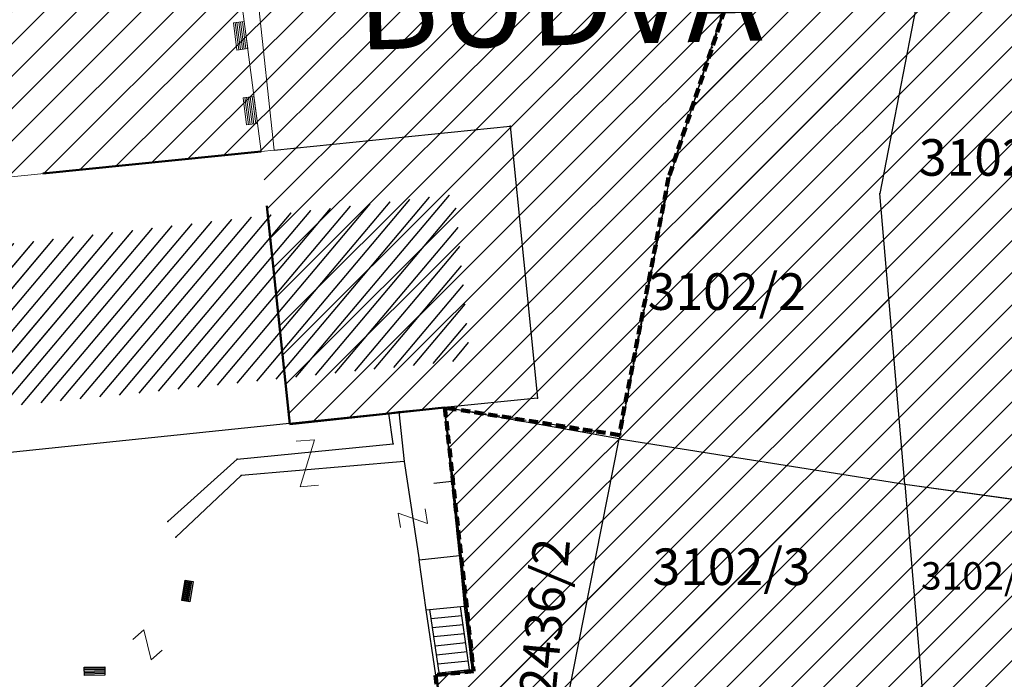
# Model space of a CAD drawing. Units: metres. Extents: x 6568793 to 6571835, y 4681188 to 4683161.
# Drawn here: x 6569352 to 6569406, y 4681906 to 4681942 of the extents above; entities that cross this region are included whole.
import ezdxf

# ---------------------------------------------------------------- set-up
doc = ezdxf.new("R2010")
doc.units = ezdxf.units.M
doc.header["$MEASUREMENT"] = 0
for name, pattern in [('ACAD_ISO02W100', [15, 12, -3]), ('ACAD_ISO03W100', [30, 12, -18]), ('DASHDOT', [1, 0.5, -0.25, 0, -0.25]), ('DASHED', [0.75, 0.5, -0.25])]:
    doc.linetypes.add(name, pattern=pattern)
for name, color, linetype, lineweight in [('00_mb_granica_obuhvata', 18, 'ACAD_ISO02W100', 50), ('00_mb_povrsina sektora', 7, 'DASHDOT', 30), ('katastarska podloga budva', 251, 'Continuous', 13), ('srafura zasticena okolina', 1, 'Continuous', 9), ('ZAŠT.OK.', 1, 'Continuous', 90)]:
    doc.layers.add(name, color=color, linetype=linetype, lineweight=lineweight)
for name, color, linetype in [('1-katastar-PARCELE_GRANICE', 7, 'Continuous'), ('D_TACKE', 1, 'Continuous'), ('NAZIV_KO', 3, 'Continuous'), ('OGRADE', 250, 'Continuous'), ('OSTALE_LINIJE', 6, 'Continuous'), ('PARCELE_GRANICE', 134, 'Continuous'), ('PARCELE_OZNAKE', 2, 'Continuous'), ('STEPENICE', 254, 'Continuous'), ('TEXT_COPY', 53, 'Continuous'), ('ZGR_JAVNE_GRANICE', 124, 'Continuous')]:
    doc.layers.add(name, color=color, linetype=linetype)
doc.styles.add('NAZIV_KO', font='txt')
doc.styles.add('OZNP', font='simplex.shx', dxfattribs={"oblique": 29.793804})
pattern_1 = [(229.89480914, (0, 0), (0.5736472813, -0.483144695365), [])]

# ---------------------------------------------------------------- blocks, each defined once
blk = doc.blocks.new('TK307A_1')
for p, q in [((-0.3, -0.75), (-0.3, 0.75)), ((-0.3, 0.75), (0.3, 0.75)), ((-0.2, -0.75), (-0.2, 0.75)), ((-0.1, -0.75), (-0.1, 0.75)), ((0, -0.75), (0, 0.75)), ((0.1, -0.75), (0.1, 0.75)), ((0.2, -0.75), (0.2, 0.75)), ((0.3, 0.75), (0.3, -0.75)), ((0.3, -0.75), (-0.3, -0.75))]:
    blk.add_line(p, q)
blk = doc.blocks.new('TK97_2')
for p, q in [((0.4, 0.75), (-0.4, -0.75)), ((-0.4, 0.75), (0.4, 0.75)), ((-0.4, -0.75), (0.4, -0.75))]:
    blk.add_line(p, q)
blk = doc.blocks.new('TK97_1')
for p, q in [((0.5, 1.25), (-0.5, -1.25)), ((-0.5, 1.25), (0.5, 1.25)), ((-0.5, -1.25), (0.5, -1.25))]:
    blk.add_line(p, q)

msp = doc.modelspace()

# ---------------------------------------------------------------- hatches: boundary and pattern name
at = {"layer": '00_mb_povrsina sektora', "lineweight": -3, "true_color": 0x5e67af}
h = msp.add_hatch(dxfattribs=at)
h.set_pattern_fill('ANSI31', color=165, scale=40)
edge = h.paths.add_edge_path()
edge.add_line((6569498.467, 4682155.269), (6569413.48, 4682161.405))
edge.add_line((6569413.48, 4682161.405), (6569414.241, 4682154.445))
edge.add_line((6569414.241, 4682154.445), (6569419.76, 4682094.302))
edge.add_line((6569419.76, 4682094.302), (6569419.193, 4682039.292))
edge.add_line((6569419.193, 4682039.292), (6569411.894, 4682032.284))
edge.add_line((6569411.894, 4682032.284), (6569409.944, 4682026.378))
edge.add_line((6569409.944, 4682026.378), (6569417.744, 4682025.378))
edge.add_line((6569417.744, 4682025.378), (6569402.983, 4681978.848))
edge.add_line((6569402.983, 4681978.848), (6569387.812, 4681933.423))
edge.add_line((6569387.812, 4681933.423), (6569385.105, 4681919.332))
edge.add_line((6569385.105, 4681919.332), (6569375.582, 4681920.834))
edge.add_line((6569375.582, 4681920.834), (6569377.15, 4681906.41))
edge.add_line((6569377.15, 4681906.41), (6569375.065, 4681906.2))
edge.add_line((6569375.065, 4681906.2), (6569375.952, 4681897.173))
edge.add_line((6569375.952, 4681897.173), (6569325.544, 4681892.082))
edge.add_line((6569325.544, 4681892.082), (6569325.817, 4681889.479))
edge.add_line((6569325.817, 4681889.479), (6569321.267, 4681889.001))
edge.add_line((6569321.267, 4681889.001), (6569301.296, 4681887.677))
edge.add_line((6569301.296, 4681887.677), (6569301.766, 4681881.292))
edge.add_line((6569301.766, 4681881.292), (6569302.34, 4681879.34))
edge.add_line((6569302.34, 4681879.34), (6569302.21, 4681876.71))
edge.add_line((6569302.21, 4681876.71), (6569304.17, 4681876.64))
edge.add_line((6569304.17, 4681876.64), (6569304.4, 4681874.31))
edge.add_line((6569304.4, 4681874.31), (6569302.75, 4681869.23))
edge.add_line((6569302.75, 4681869.23), (6569300.42, 4681869.71))
edge.add_line((6569300.42, 4681869.71), (6569295.99, 4681860.71))
edge.add_line((6569295.99, 4681860.71), (6569293.688, 4681858.495))
edge.add_line((6569293.688, 4681858.495), (6569293.4, 4681854.09))
edge.add_line((6569293.4, 4681854.09), (6569293.58, 4681852.98))
edge.add_line((6569293.58, 4681852.98), (6569294.27, 4681851.6))
edge.add_line((6569294.27, 4681851.6), (6569294.81, 4681851.15))
edge.add_line((6569294.81, 4681851.15), (6569295.84, 4681850.55))
edge.add_line((6569295.84, 4681850.55), (6569305.13, 4681861.24))
edge.add_line((6569305.13, 4681861.24), (6569304.95, 4681864.67))
edge.add_line((6569304.95, 4681864.67), (6569305.14, 4681866.06))
edge.add_line((6569305.14, 4681866.06), (6569305.79, 4681868.38))
edge.add_line((6569305.79, 4681868.38), (6569307.3, 4681871.31))
edge.add_line((6569307.3, 4681871.31), (6569309.618, 4681872.888))
edge.add_line((6569309.618, 4681872.888), (6569323.136, 4681874.533))
edge.add_line((6569323.136, 4681874.533), (6569324.124, 4681874.166))
edge.add_line((6569324.124, 4681874.166), (6569325.125, 4681873.324))
edge.add_line((6569325.125, 4681873.324), (6569326.289, 4681872.181))
edge.add_arc((6569318.517, 4681864.212), 11.131, 14.1578, 45.7189, ccw=False)
edge.add_line((6569329.31, 4681866.934), (6569340.864, 4681871.713))
edge.add_line((6569340.864, 4681871.713), (6569341.372, 4681871.069))
edge.add_line((6569341.372, 4681871.069), (6569341.304, 4681870.072))
edge.add_line((6569341.304, 4681870.072), (6569341.031, 4681862.078))
edge.add_line((6569341.031, 4681862.078), (6569372.865, 4681863.756))
edge.add_line((6569372.865, 4681863.756), (6569372.198, 4681859.594))
edge.add_line((6569372.198, 4681859.594), (6569369.429, 4681822.715))
edge.add_line((6569369.429, 4681822.715), (6569366.953, 4681822.996))
edge.add_line((6569366.953, 4681822.996), (6569366.877, 4681822.315))
edge.add_line((6569366.877, 4681822.315), (6569365.143, 4681822.811))
edge.add_line((6569365.143, 4681822.811), (6569364.64, 4681819.46))
edge.add_line((6569364.64, 4681819.46), (6569366.425, 4681814.252))
edge.add_line((6569366.425, 4681814.252), (6569371.951, 4681813.639))
edge.add_line((6569371.951, 4681813.639), (6569374.901, 4681819.034))
edge.add_line((6569374.901, 4681819.034), (6569374.722, 4681821.869))
edge.add_line((6569374.722, 4681821.869), (6569372.802, 4681821.895))
edge.add_line((6569372.802, 4681821.895), (6569372.802, 4681822.341))
edge.add_line((6569372.802, 4681822.341), (6569371.827, 4681822.433))
edge.add_line((6569371.827, 4681822.433), (6569374.176, 4681858.273))
edge.add_line((6569374.176, 4681858.273), (6569375.614, 4681858.178))
edge.add_line((6569375.614, 4681858.178), (6569375.614, 4681863.361))
edge.add_line((6569375.614, 4681863.361), (6569399.778, 4681857.788))
edge.add_line((6569399.778, 4681857.788), (6569400.633, 4681858.287))
edge.add_line((6569400.633, 4681858.287), (6569401.624, 4681858.287))
edge.add_line((6569401.624, 4681858.287), (6569420.884, 4681852.964))
edge.add_line((6569420.884, 4681852.964), (6569424.76, 4681851.985))
edge.add_line((6569424.76, 4681851.985), (6569425.656, 4681851.548))
edge.add_line((6569425.656, 4681851.548), (6569429.165, 4681847.999))
edge.add_line((6569429.165, 4681847.999), (6569431.584, 4681845.488))
edge.add_line((6569431.584, 4681845.488), (6569432.934, 4681844.88))
edge.add_line((6569432.934, 4681844.88), (6569435.91, 4681844.514))
edge.add_line((6569435.91, 4681844.514), (6569440.788, 4681843.428))
edge.add_line((6569440.788, 4681843.428), (6569450.667, 4681844.76))
edge.add_line((6569450.667, 4681844.76), (6569451.662, 4681844.84))
edge.add_line((6569451.662, 4681844.84), (6569452.631, 4681844.619))
edge.add_line((6569452.631, 4681844.619), (6569455.047, 4681842.854))
edge.add_line((6569455.047, 4681842.854), (6569459.191, 4681840.058))
edge.add_line((6569459.191, 4681840.058), (6569461.801, 4681838.581))
edge.add_line((6569461.801, 4681838.581), (6569462.607, 4681837.99))
edge.add_line((6569462.607, 4681837.99), (6569463.199, 4681837.196))
edge.add_line((6569463.199, 4681837.196), (6569469.805, 4681834.535))
edge.add_line((6569469.805, 4681834.535), (6569472.476, 4681842.282))
edge.add_line((6569472.476, 4681842.282), (6569475.519, 4681851.293))
edge.add_line((6569475.519, 4681851.293), (6569476.529, 4681854.106))
edge.add_line((6569476.529, 4681854.106), (6569476.9, 4681857.508))
edge.add_line((6569476.9, 4681857.508), (6569475.999, 4681865.21))
edge.add_line((6569475.999, 4681865.21), (6569474.913, 4681869.169))
edge.add_line((6569474.913, 4681869.169), (6569470.261, 4681879.472))
edge.add_line((6569470.261, 4681879.472), (6569463.664, 4681884.644))
edge.add_line((6569463.664, 4681884.644), (6569461.603, 4681886.728))
edge.add_line((6569461.603, 4681886.728), (6569459.569, 4681888.301))
edge.add_line((6569459.569, 4681888.301), (6569451.005, 4681893.685))
edge.add_line((6569451.005, 4681893.685), (6569442.5, 4681899.517))
edge.add_line((6569442.5, 4681899.517), (6569434.388, 4681901.399))
edge.add_line((6569434.388, 4681901.399), (6569432.377, 4681901.58))
edge.add_line((6569432.377, 4681901.58), (6569424.014, 4681903.33))
edge.add_line((6569424.014, 4681903.33), (6569410.783, 4681902.756))
edge.add_line((6569410.783, 4681902.756), (6569410.975, 4681901.065))
edge.add_line((6569410.975, 4681901.065), (6569409.831, 4681900.966))
edge.add_line((6569409.831, 4681900.966), (6569409.89, 4681903.327))
edge.add_line((6569409.89, 4681903.327), (6569409.333, 4681903.945))
edge.add_line((6569409.333, 4681903.945), (6569411.288, 4681915.232))
edge.add_arc((6569411.994, 4681919.915), 4.736, 59.529, 261.4291, ccw=False)
edge.add_line((6569414.395, 4681923.996), (6569431.013, 4681978.74))
edge.add_arc((6569432.105, 4681983.633), 5.013, -26.9432, 257.4152, ccw=False)
edge.add_line((6569436.573, 4681981.361), (6569467.868, 4681974.955))
edge.add_line((6569467.868, 4681974.955), (6569478.534, 4681987.103))
edge.add_line((6569478.534, 4681987.103), (6569479.799, 4681988.238))
edge.add_line((6569479.799, 4681988.238), (6569480.445, 4681989.295))
edge.add_line((6569480.445, 4681989.295), (6569481.61, 4681989.086))
edge.add_line((6569481.61, 4681989.086), (6569487.913, 4681996.931))
edge.add_line((6569487.913, 4681996.931), (6569487.31, 4681997.34))
edge.add_line((6569487.31, 4681997.34), (6569487.988, 4681999.308))
edge.add_line((6569487.988, 4681999.308), (6569488.746, 4681999.498))
edge.add_line((6569488.746, 4681999.498), (6569491.258, 4682001.997))
edge.add_line((6569491.258, 4682001.997), (6569511.208, 4681989.965))
edge.add_line((6569511.208, 4681989.965), (6569517.252, 4681987.698))
edge.add_line((6569517.252, 4681987.698), (6569518.723, 4681990.289))
edge.add_line((6569518.723, 4681990.289), (6569544.354, 4681977.788))
edge.add_line((6569544.354, 4681977.788), (6569547.625, 4681981.862))
edge.add_line((6569547.625, 4681981.862), (6569549.13, 4681981.97))
edge.add_line((6569549.13, 4681981.97), (6569551.233, 4681981.787))
edge.add_line((6569551.233, 4681981.787), (6569595, 4681961.179))
edge.add_line((6569595, 4681961.179), (6569605.334, 4681950.404))
edge.add_line((6569605.334, 4681950.404), (6569610.382, 4681951.669))
edge.add_line((6569610.382, 4681951.669), (6569621.411, 4681949.837))
edge.add_line((6569621.411, 4681949.837), (6569623.796, 4681949.521))
edge.add_line((6569623.796, 4681949.521), (6569627.977, 4681947.646))
edge.add_line((6569627.977, 4681947.646), (6569692.73, 4681979.756))
edge.add_line((6569692.73, 4681979.756), (6569726.644, 4681989.265))
edge.add_line((6569726.644, 4681989.265), (6569747.206, 4681996.18))
edge.add_line((6569747.206, 4681996.18), (6569817.796, 4682034.233))
edge.add_line((6569817.796, 4682034.233), (6569811.816, 4682043.639))
edge.add_line((6569811.816, 4682043.639), (6569808.329, 4682045.626))
edge.add_line((6569808.329, 4682045.626), (6569803.957, 4682044.204))
edge.add_line((6569803.957, 4682044.204), (6569773.286, 4682029.397))
edge.add_line((6569773.286, 4682029.397), (6569710.425, 4682015.902))
edge.add_line((6569710.425, 4682015.902), (6569712.33, 4682001.92))
edge.add_line((6569712.33, 4682001.92), (6569709.654, 4682001.407))
edge.add_line((6569709.654, 4682001.407), (6569640.834, 4681991.651))
edge.add_line((6569640.834, 4681991.651), (6569639.095, 4681998.921))
edge.add_line((6569639.095, 4681998.921), (6569657.635, 4682001.109))
edge.add_line((6569657.635, 4682001.109), (6569653.836, 4682032.424))
edge.add_line((6569653.836, 4682032.424), (6569641.44, 4682042.31))
edge.add_line((6569641.44, 4682042.31), (6569640.005, 4682044.485))
edge.add_line((6569640.005, 4682044.485), (6569632.197, 4682035.175))
edge.add_line((6569632.197, 4682035.175), (6569598.077, 4681994.146))
edge.add_line((6569598.077, 4681994.146), (6569485.353, 4682034.94))
edge.add_line((6569485.353, 4682034.94), (6569485.219, 4682041.12))
edge.add_line((6569485.219, 4682041.12), (6569484.113, 4682063.174))
edge.add_line((6569484.113, 4682063.174), (6569483.78, 4682072.961))
edge.add_line((6569483.78, 4682072.961), (6569484.1, 4682082.702))
edge.add_line((6569484.1, 4682082.702), (6569484.586, 4682092.972))
edge.add_line((6569484.586, 4682092.972), (6569484.84, 4682097.285))
edge.add_line((6569484.84, 4682097.285), (6569485.576, 4682103.191))
edge.add_line((6569485.576, 4682103.191), (6569486.371, 4682111.901))
edge.add_line((6569486.371, 4682111.901), (6569488.284, 4682123.03))
edge.add_line((6569488.284, 4682123.03), (6569489.725, 4682143.906))
edge.add_line((6569489.725, 4682143.906), (6569493.34, 4682143.765))
edge.add_line((6569493.34, 4682143.765), (6569494.354, 4682145.172))
edge.add_line((6569494.354, 4682145.172), (6569498.467, 4682155.269))
at = {"layer": 'katastarska podloga budva'}
h = msp.add_hatch(dxfattribs=at)
h.set_pattern_fill('U', color=256, scale=0.75, angle=229.8948, style=0, pattern_type=0)
h.set_pattern_definition(pattern_1)
h.paths.add_polyline_path([(6569332.632, 4681927.651), (6569376.135, 4681932.493), (6569376.963, 4681923.458), (6569333.636, 4681919.088)])
at = {"layer": 'srafura zasticena okolina'}
h = msp.add_hatch(dxfattribs=at)
h.set_pattern_fill('ANSI31', color=256, scale=10)
h.set_pattern_definition([(45, (0, 0), (-0.88388347648, 0.88388347648), [])])
h.paths.add_polyline_path([(6569352.16, 4682038.99), (6569380.55, 4682037.41), (6569386.67, 4682037.21), (6569388.23, 4682037.15), (6569392.16, 4682035.33), (6569411.937, 4682032.256), (6569413.06, 4682034.57), (6569417.67, 4682033.9), (6569419.24, 4682039.27), (6569432.937, 4682036.879), (6569433.857, 4682047.482), (6569434.041, 4682050.617), (6569438.27, 4682088.541), (6569438.638, 4682092.045), (6569441.473, 4682121.53), (6569444.028, 4682153.81), (6569444.665, 4682161.846), (6569445.579, 4682173.392), (6569470.71, 4682161.054), (6569475.337, 4682158.792), (6569480.325, 4682156.144), (6569479.39, 4682153.56), (6569484.67, 4682149.53), (6569484.036, 4682142.711), (6569483.29, 4682134.55), (6569481.656, 4682121.74), (6569482.32, 4682121.69), (6569482.018, 4682119.112), (6569481.55, 4682118.96), (6569481.04, 4682115.94), (6569479.51, 4682103.01), (6569479.3, 4682100.12), (6569478.12, 4682080.61), (6569477.86, 4682061.19), (6569477.97, 4682058.5), (6569478.27, 4682043.81), (6569479.24, 4682034.304), (6569600.57, 4681990.5), (6569641.44, 4682042.31), (6569652.42, 4682033.89), (6569707.53, 4682040.75), (6569712.33, 4682001.92), (6569657.601, 4681988.461), (6569658.164, 4681984.958), (6569658.54, 4681981.21), (6569687.161, 4681984.902), (6569606.25, 4681760.981), (6569553.419, 4681747.321), (6569514.902, 4681761.227), (6569508.29, 4681775.426), (6569498.448, 4681788.201), (6569486.446, 4681796.329), (6569475.224, 4681792.224), (6569465.59, 4681799.75), (6569459.435, 4681810.219), (6569474.635, 4681853.354), (6569475.101, 4681854.721), (6569475.343, 4681857.501), (6569474.592, 4681865.036), (6569473.519, 4681868.583), (6569469.865, 4681877.012), (6569469.023, 4681878.509), (6569467.319, 4681880.133), (6569462.623, 4681883.485), (6569460.572, 4681885.565), (6569458.682, 4681887.027), (6569450.136, 4681892.356), (6569441.862, 4681898.073), (6569434.143, 4681899.865), (6569432.125, 4681900.044), (6569423.887, 4681901.773), (6569412.512, 4681901.272), (6569412.682, 4681899.774), (6569407.745, 4681898.91), (6569407.535, 4681898.187), (6569402.59, 4681898.81), (6569402.673, 4681899.872), (6569376.58, 4681897.18), (6569375.08, 4681906.2), (6569377.15, 4681906.413), (6569375.55, 4681920.84), (6569367.098, 4681919.938), (6569365.54, 4681934.848), (6569320.442, 4681930.259), (6569319.99, 4681933.95), (6569319.11, 4681933.88), (6569317.61, 4681935.73), (6569317.38, 4681938.63), (6569318.3, 4681940.75), (6569319.18, 4681940.82), (6569319.06, 4681943), (6569320.15, 4681943.08), (6569316.37, 4681976.02), (6569329.53, 4681978.02), (6569329.17, 4681981.46), (6569319.09, 4681980.48), (6569317.52, 4681993.77), (6569324.17, 4681992.97), (6569326.46, 4682034.64), (6569343.71, 4682038.84)])
h.paths.add_polyline_path([(6569590.06, 4681811.66), (6569586.02, 4681786.46), (6569596.45, 4681786.61), (6569596.25, 4681784.797), (6569594.79, 4681774.09), (6569594.19, 4681771.77), (6569591.9, 4681769.71), (6569588.68, 4681768.88), (6569584.75, 4681768.43), (6569584.37, 4681769.19), (6569573.55, 4681765.63), (6569567.92, 4681765.36), (6569561.45, 4681762.34), (6569558.338, 4681762.3), (6569556.986, 4681762.4), (6569540.59, 4681763.99), (6569539.2, 4681763.73), (6569537.32, 4681763.66), (6569534.24, 4681761.84), (6569532.13, 4681761.58), (6569530.58, 4681761.68), (6569528.08, 4681760.36), (6569524.22, 4681762.07), (6569523.05, 4681762.14), (6569520.71, 4681764.48), (6569518.76, 4681766.92), (6569515.98, 4681772.39), (6569511.45, 4681781.35), (6569510.69, 4681784.28), (6569508.46, 4681784.63), (6569506.28, 4681787.97), (6569505.49, 4681791.25), (6569505.46, 4681792.82), (6569500.05, 4681799.93), (6569498.75, 4681801.33), (6569497.06, 4681803.17), (6569493, 4681806.16), (6569490.77, 4681806.47), (6569486.778, 4681806.497), (6569482.94, 4681803.91), (6569475.77, 4681804.611), (6569473.12, 4681804.87), (6569471.08, 4681805.24), (6569468.53, 4681804.27), (6569466.84, 4681804.39), (6569464.66, 4681805.98), (6569463.89, 4681807.16), (6569464.34, 4681811.81), (6569464.81, 4681814.13), (6569466.13, 4681820.96), (6569464.4, 4681822.09), (6569465.97, 4681825.6), (6569466.78, 4681825.48), (6569467.15, 4681826.68), (6569472.46, 4681842.39), (6569475.5, 4681851.24), (6569476.58, 4681854.41), (6569476.85, 4681857.51), (6569476.07, 4681865.33), (6569474.93, 4681869.1), (6569471.21, 4681877.68), (6569470.22, 4681879.44), (6569468.28, 4681881.29), (6569463.6, 4681884.63), (6569461.57, 4681886.69), (6569459.54, 4681888.26), (6569450.96, 4681893.61), (6569442.48, 4681899.47), (6569434.38, 4681901.35), (6569432.346, 4681901.53), (6569424.01, 4681903.28), (6569410.84, 4681902.7), (6569411.032, 4681901.008), (6569409.5, 4681900.74), (6569409.84, 4681903.31), (6569409.28, 4681903.93), (6569411.23, 4681915.19), (6569409.6, 4681915.88), (6569408.14, 4681917.13), (6569407.47, 4681918.39), (6569407.22, 4681920.47), (6569408.01, 4681922.63), (6569410.2, 4681924.19), (6569413.21, 4681924.41), (6569414.32, 4681924.27), (6569418.81, 4681937.9), (6569422.87, 4681951.54), (6569430.99, 4681978.84), (6569429.36, 4681979.46), (6569427.69, 4681980.47), (6569426.82, 4681982.23), (6569426.71, 4681983.966), (6569427.02, 4681985.61), (6569428.37, 4681987.46), (6569430.42, 4681988.71), (6569431.88, 4681988.89), (6569433.37, 4681988.79), (6569434.8, 4681988.03), (6569436.47, 4681986.02), (6569437.1, 4681983.56), (6569436.65, 4681981.41), (6569467.85, 4681975.01), (6569474.25, 4681982.22), (6569477.87, 4681987.24), (6569478.5, 4681987.14), (6569479.76, 4681988.27), (6569480.42, 4681989.35), (6569481.59, 4681989.14), (6569485.09, 4681993.33), (6569487.84, 4681996.92), (6569487.25, 4681997.32), (6569487.95, 4681999.35), (6569488.73, 4681999.54), (6569491.25, 4682002.06), (6569496.32, 4681998.67), (6569508.85, 4681991.33), (6569511.24, 4681989.9), (6569517.23, 4681987.76), (6569518.7, 4681990.35), (6569524.12, 4681987.76), (6569536.1, 4681981.45), (6569538.33, 4681980.38), (6569544.34, 4681977.85), (6569547.6, 4681981.91), (6569551.27, 4681981.71), (6569563.3, 4681976.46), (6569571.16, 4681973.37), (6569583.51, 4681967.07), (6569593.53, 4681962.06), (6569595.03, 4681961.22), (6569598.29, 4681959.17), (6569600.62, 4681956.62), (6569605.35, 4681950.46), (6569608.01, 4681951.41), (6569610.38, 4681951.72), (6569621.18, 4681950.03), (6569622.327, 4681949.87), (6569628.13, 4681947.64), (6569629.67, 4681945.7), (6569630.04, 4681940.2), (6569628.89, 4681939.16), (6569619.955, 4681939.327), (6569615.35, 4681922.79), (6569609.8, 4681903.85), (6569604.89, 4681887.05), (6569599.42, 4681868.63), (6569598.62, 4681865.1), (6569596.82, 4681853.98), (6569593.84, 4681835.45)], flags=16)
at = {"layer": 'ZGR_JAVNE_GRANICE', "true_color": 0x000000}
h = msp.add_hatch(dxfattribs=at)
h.set_pattern_fill('U', color=18, scale=0.75, angle=229.8948, style=0, pattern_type=0)
h.set_pattern_definition(pattern_1)
h.paths.add_polyline_path([(6569332.632, 4681927.651), (6569376.135, 4681932.493), (6569376.963, 4681923.458), (6569333.636, 4681919.088)])

# ---------------------------------------------------------------- linework, layer by layer
at = {"layer": '00_mb_granica_obuhvata', "linetype": 'DASHED', "lineweight": 100}
msp.add_lwpolyline([(6569442.596, 4682204.535), (6569440.489, 4682192.379), (6569437.349, 4682159.989), (6569413.448, 4682161.693), (6569414.241, 4682154.445), (6569419.76, 4682094.302), (6569419.193, 4682039.292), (6569411.894, 4682032.284), (6569409.944, 4682026.378), (6569417.744, 4682025.378), (6569402.983, 4681978.848), (6569387.812, 4681933.423), (6569385.105, 4681919.332), (6569375.582, 4681920.834), (6569377.15, 4681906.41), (6569375.065, 4681906.2), (6569375.952, 4681897.173), (6569325.544, 4681892.082)], dxfattribs=at)
at = {"layer": '00_mb_povrsina sektora'}
msp.add_lwpolyline([(6569417.744, 4682025.378), (6569402.983, 4681978.848), (6569387.812, 4681933.423), (6569385.105, 4681919.332), (6569375.582, 4681920.834), (6569377.15, 4681906.41), (6569375.065, 4681906.2), (6569375.952, 4681897.173), (6569325.544, 4681892.082)], dxfattribs=at)
at = {"layer": '1-katastar-PARCELE_GRANICE', "linetype": 'Continuous', "lineweight": 0}
for p, q in [((6569403.81, 4681955.54), (6569399.35, 4681932.54)), ((6569403.81, 4681955.54), (6569399.35, 4681932.54)), ((6569394.47, 4681954.11), (6569387.86, 4681933.41)), ((6569394.47, 4681954.11), (6569387.86, 4681933.41)), ((6569366.25, 4681934.92), (6569379.14, 4681936.23)), ((6569366.25, 4681934.92), (6569379.14, 4681936.23)), ((6569366.25, 4681934.92), (6569379.14, 4681936.23)), ((6569379.14, 4681936.23), (6569380.65, 4681921.36)), ((6569379.14, 4681936.23), (6569380.65, 4681921.36)), ((6569379.14, 4681936.23), (6569380.65, 4681921.36)), ((6569342.45, 4681932.51), (6569365.54, 4681934.85)), ((6569342.45, 4681932.51), (6569365.54, 4681934.85)), ((6569342.45, 4681932.51), (6569365.54, 4681934.85)), ((6569365.54, 4681934.85), (6569366.25, 4681934.92)), ((6569365.54, 4681934.85), (6569366.25, 4681934.92)), ((6569365.54, 4681934.85), (6569366.25, 4681934.92)), ((6569387.86, 4681933.41), (6569385.1, 4681919.12)), ((6569387.86, 4681933.41), (6569385.1, 4681919.12)), ((6569400.73, 4681916.65), (6569399.35, 4681932.54)), ((6569400.73, 4681916.65), (6569399.35, 4681932.54)), ((6569380.65, 4681921.36), (6569375.55, 4681920.84)), ((6569380.65, 4681921.36), (6569375.55, 4681920.84)), ((6569380.65, 4681921.36), (6569375.55, 4681920.84)), ((6569373.06, 4681920.6), (6569372.52, 4681920.54)), ((6569373.06, 4681920.6), (6569372.52, 4681920.54)), ((6569373.06, 4681920.6), (6569372.52, 4681920.54)), ((6569375.55, 4681920.84), (6569373.06, 4681920.6)), ((6569375.55, 4681920.84), (6569373.06, 4681920.6)), ((6569375.55, 4681920.84), (6569373.06, 4681920.6)), ((6569385.1, 4681919.12), (6569375.55, 4681920.84)), ((6569385.1, 4681919.12), (6569375.55, 4681920.84)), ((6569375.55, 4681920.84), (6569376.38, 4681912.74)), ((6569375.55, 4681920.84), (6569376.38, 4681912.74)), ((6569372.52, 4681920.54), (6569332.84, 4681916.41)), ((6569372.52, 4681920.54), (6569332.84, 4681916.41)), ((6569372.52, 4681920.54), (6569332.84, 4681916.41)), ((6569381.71, 4681901.98), (6569385.1, 4681919.12)), ((6569381.71, 4681901.98), (6569385.1, 4681919.12)), ((6569385.1, 4681919.12), (6569400.73, 4681916.65)), ((6569385.1, 4681919.12), (6569400.73, 4681916.65)), ((6569400.73, 4681916.65), (6569411.23, 4681915.19)), ((6569400.73, 4681916.65), (6569411.23, 4681915.19)), ((6569400.73, 4681916.65), (6569401.81, 4681903.78)), ((6569400.73, 4681916.65), (6569401.81, 4681903.78)), ((6569376.38, 4681912.74), (6569376.63, 4681909.98)), ((6569376.38, 4681912.74), (6569376.63, 4681909.98)), ((6569376.63, 4681909.98), (6569377.08, 4681906.41)), ((6569376.63, 4681909.98), (6569377.08, 4681906.41)), ((6569377.08, 4681906.41), (6569375.08, 4681906.2)), ((6569377.08, 4681906.41), (6569375.08, 4681906.2)), ((6569375.08, 4681906.2), (6569375.86, 4681901.37)), ((6569375.08, 4681906.2), (6569375.86, 4681901.37))]:
    msp.add_line(p, q, dxfattribs=at)
at = {"layer": 'D_TACKE', "color": 18, "true_color": 0x000000}
for p in [(6569379.14, 4681936.23), (6569387.86, 4681933.41), (6569399.35, 4681932.54), (6569380.65, 4681921.36), (6569373.06, 4681920.6), (6569375.55, 4681920.84), (6569372.52, 4681920.54), (6569385.1, 4681919.12), (6569372.76, 4681918.85), (6569364.23, 4681918.02), (6569373.35, 4681917.89), (6569364.44, 4681917.13), (6569400.73, 4681916.65), (6569360.44, 4681914.6), (6569360.88, 4681913.75), (6569376.38, 4681912.74), (6569374.18, 4681912.5), (6569376.63, 4681909.98), (6569374.56, 4681909.77), (6569375.08, 4681906.2), (6569377.08, 4681906.41)]:
    msp.add_point(p, dxfattribs=at)
at = {"layer": 'katastarska podloga budva'}
for p, q in [((6569403.81, 4681955.54), (6569399.35, 4681932.54)), ((6569394.47, 4681954.11), (6569387.86, 4681933.41)), ((6569365.25, 4681944.24), (6569366.25, 4681934.92)), ((6569364.44, 4681943.23), (6569365.54, 4681934.85)), ((6569366.25, 4681934.92), (6569379.14, 4681936.23)), ((6569366.25, 4681934.92), (6569379.14, 4681936.23)), ((6569379.14, 4681936.23), (6569380.65, 4681921.36)), ((6569379.14, 4681936.23), (6569380.65, 4681921.36)), ((6569342.45, 4681932.51), (6569365.54, 4681934.85)), ((6569342.45, 4681932.51), (6569365.54, 4681934.85)), ((6569365.54, 4681934.85), (6569366.25, 4681934.92)), ((6569365.54, 4681934.85), (6569366.25, 4681934.92)), ((6569387.86, 4681933.41), (6569385.1, 4681919.12)), ((6569400.73, 4681916.65), (6569399.35, 4681932.54)), ((6569380.65, 4681921.36), (6569375.55, 4681920.84)), ((6569380.65, 4681921.36), (6569375.55, 4681920.84)), ((6569373.06, 4681920.6), (6569372.52, 4681920.54)), ((6569373.06, 4681920.6), (6569372.52, 4681920.54)), ((6569375.55, 4681920.84), (6569373.06, 4681920.6)), ((6569375.55, 4681920.84), (6569373.06, 4681920.6)), ((6569373.06, 4681920.6), (6569373.35, 4681917.89)), ((6569375.55, 4681920.84), (6569376.38, 4681912.74)), ((6569376.38, 4681912.74), (6569375.55, 4681920.84)), ((6569385.1, 4681919.12), (6569375.55, 4681920.84)), ((6569372.52, 4681920.54), (6569332.84, 4681916.41)), ((6569372.52, 4681920.54), (6569332.84, 4681916.41)), ((6569372.76, 4681918.85), (6569372.52, 4681920.54)), ((6569381.71, 4681901.98), (6569385.1, 4681919.12)), ((6569385.1, 4681919.12), (6569400.73, 4681916.65)), ((6569364.23, 4681918.02), (6569372.76, 4681918.85)), ((6569364.23, 4681918.02), (6569360.44, 4681914.6)), ((6569373.35, 4681917.89), (6569364.44, 4681917.13)), ((6569373.35, 4681917.89), (6569374.18, 4681912.5)), ((6569364.44, 4681917.13), (6569360.88, 4681913.75)), ((6569375.96, 4681916.79), (6569374.97, 4681916.69)), ((6569400.73, 4681916.65), (6569411.23, 4681915.19)), ((6569400.73, 4681916.65), (6569401.81, 4681903.78)), ((6569374.18, 4681912.5), (6569376.38, 4681912.74)), ((6569376.38, 4681912.74), (6569376.63, 4681909.98)), ((6569376.38, 4681912.74), (6569376.63, 4681909.98)), ((6569374.56, 4681909.77), (6569374.18, 4681912.5)), ((6569374.56, 4681909.77), (6569376.63, 4681909.98)), ((6569376.95, 4681906.39), (6569376.43, 4681909.96)), ((6569376.63, 4681909.98), (6569377.08, 4681906.41)), ((6569376.63, 4681909.98), (6569377.08, 4681906.41)), ((6569376.63, 4681909.98), (6569377.15, 4681906.41)), ((6569375.08, 4681906.2), (6569374.56, 4681909.77)), ((6569375.28, 4681906.22), (6569374.76, 4681909.79)), ((6569374.83, 4681909.3), (6569376.5, 4681909.47)), ((6569374.9, 4681908.8), (6569376.58, 4681908.97)), ((6569374.98, 4681908.31), (6569376.65, 4681908.48)), ((6569375.05, 4681907.81), (6569376.72, 4681907.98)), ((6569375.12, 4681907.32), (6569376.79, 4681907.49)), ((6569375.19, 4681906.82), (6569376.86, 4681906.99)), ((6569377.08, 4681906.41), (6569375.08, 4681906.2)), ((6569377.08, 4681906.41), (6569375.08, 4681906.2)), ((6569375.08, 4681906.2), (6569375.86, 4681901.37)), ((6569375.08, 4681906.2), (6569375.86, 4681901.37)), ((6569375.26, 4681906.33), (6569376.94, 4681906.5)), ((6569377.15, 4681906.41), (6569376.95, 4681906.39))]:
    msp.add_line(p, q, dxfattribs=at)
for p in [(6569379.14, 4681936.23), (6569365.54, 4681934.85), (6569366.25, 4681934.92), (6569387.86, 4681933.41), (6569399.35, 4681932.54), (6569380.65, 4681921.36), (6569373.06, 4681920.6), (6569375.55, 4681920.84), (6569372.52, 4681920.54), (6569385.1, 4681919.12), (6569372.76, 4681918.85), (6569364.23, 4681918.02), (6569373.35, 4681917.89), (6569364.44, 4681917.13), (6569400.73, 4681916.65), (6569360.44, 4681914.6), (6569360.88, 4681913.75), (6569376.38, 4681912.74), (6569374.18, 4681912.5), (6569376.63, 4681909.98), (6569374.56, 4681909.77), (6569375.08, 4681906.2), (6569377.08, 4681906.41)]:
    msp.add_point(p, dxfattribs=at)
at = {"layer": 'OGRADE', "color": 18, "true_color": 0x000000}
msp.add_line((6569375.96, 4681916.79), (6569374.97, 4681916.69), dxfattribs=at)
at = {"layer": 'OSTALE_LINIJE', "color": 18, "true_color": 0x000000}
for p, q in [((6569373.06, 4681920.6), (6569373.35, 4681917.89)), ((6569376.38, 4681912.74), (6569375.55, 4681920.84)), ((6569372.76, 4681918.85), (6569372.52, 4681920.54)), ((6569364.23, 4681918.02), (6569372.76, 4681918.85)), ((6569364.23, 4681918.02), (6569360.44, 4681914.6)), ((6569373.35, 4681917.89), (6569364.44, 4681917.13)), ((6569373.35, 4681917.89), (6569374.18, 4681912.5)), ((6569364.44, 4681917.13), (6569360.88, 4681913.75)), ((6569374.18, 4681912.5), (6569376.38, 4681912.74)), ((6569376.38, 4681912.74), (6569376.63, 4681909.98)), ((6569374.56, 4681909.77), (6569374.18, 4681912.5)), ((6569374.56, 4681909.77), (6569376.63, 4681909.98)), ((6569376.63, 4681909.98), (6569377.08, 4681906.41)), ((6569375.08, 4681906.2), (6569374.56, 4681909.77)), ((6569377.08, 4681906.41), (6569375.08, 4681906.2)), ((6569375.08, 4681906.2), (6569375.86, 4681901.37))]:
    msp.add_line(p, q, dxfattribs=at)
at = {"layer": 'PARCELE_GRANICE', "color": 18, "true_color": 0x000000}
for p, q in [((6569403.81, 4681955.54), (6569399.35, 4681932.54)), ((6569394.47, 4681954.11), (6569387.86, 4681933.41)), ((6569366.25, 4681934.92), (6569379.14, 4681936.23)), ((6569379.14, 4681936.23), (6569380.65, 4681921.36)), ((6569387.86, 4681933.41), (6569385.1, 4681919.12)), ((6569400.73, 4681916.65), (6569399.35, 4681932.54)), ((6569380.65, 4681921.36), (6569375.55, 4681920.84)), ((6569373.06, 4681920.6), (6569372.52, 4681920.54)), ((6569375.55, 4681920.84), (6569373.06, 4681920.6)), ((6569385.1, 4681919.12), (6569375.55, 4681920.84)), ((6569375.55, 4681920.84), (6569376.38, 4681912.74)), ((6569372.52, 4681920.54), (6569332.84, 4681916.41)), ((6569381.71, 4681901.98), (6569385.1, 4681919.12)), ((6569385.1, 4681919.12), (6569400.73, 4681916.65)), ((6569400.73, 4681916.65), (6569411.23, 4681915.19)), ((6569400.73, 4681916.65), (6569401.81, 4681903.78)), ((6569376.38, 4681912.74), (6569376.63, 4681909.98)), ((6569376.63, 4681909.98), (6569377.08, 4681906.41)), ((6569377.08, 4681906.41), (6569375.08, 4681906.2)), ((6569375.08, 4681906.2), (6569375.86, 4681901.37))]:
    msp.add_line(p, q, dxfattribs=at)
at = {"layer": 'STEPENICE', "color": 18, "true_color": 0x000000}
for p, q in [((6569376.95, 4681906.39), (6569376.43, 4681909.96)), ((6569376.63, 4681909.98), (6569377.15, 4681906.41)), ((6569375.28, 4681906.22), (6569374.76, 4681909.79)), ((6569374.83, 4681909.3), (6569376.5, 4681909.47)), ((6569374.9, 4681908.8), (6569376.58, 4681908.97)), ((6569374.98, 4681908.31), (6569376.65, 4681908.48)), ((6569375.05, 4681907.81), (6569376.72, 4681907.98)), ((6569375.12, 4681907.32), (6569376.79, 4681907.49)), ((6569375.19, 4681906.82), (6569376.86, 4681906.99)), ((6569375.26, 4681906.33), (6569376.94, 4681906.5)), ((6569377.15, 4681906.41), (6569376.95, 4681906.39))]:
    msp.add_line(p, q, dxfattribs=at)
at = {"layer": 'ZAŠT.OK.', "color": 177, "linetype": 'ACAD_ISO03W100', "lineweight": 50, "true_color": 0x293189}
msp.add_lwpolyline([(6569450.136, 4681892.356), (6569441.862, 4681898.073), (6569434.143, 4681899.865), (6569432.125, 4681900.044), (6569423.887, 4681901.773), (6569412.512, 4681901.272), (6569412.682, 4681899.774), (6569407.745, 4681898.91), (6569407.535, 4681898.187), (6569402.59, 4681898.81), (6569402.673, 4681899.872), (6569376.58, 4681897.18), (6569375.08, 4681906.2), (6569377.15, 4681906.413), (6569375.55, 4681920.84), (6569367.098, 4681919.938), (6569365.54, 4681934.848), (6569320.442, 4681930.259)], dxfattribs=at)
at = {"layer": 'ZGR_JAVNE_GRANICE', "color": 18, "true_color": 0x000000}
for p, q in [((6569366.25, 4681934.92), (6569379.14, 4681936.23)), ((6569379.14, 4681936.23), (6569380.65, 4681921.36)), ((6569380.65, 4681921.36), (6569375.55, 4681920.84)), ((6569373.06, 4681920.6), (6569372.52, 4681920.54)), ((6569375.55, 4681920.84), (6569373.06, 4681920.6)), ((6569372.52, 4681920.54), (6569332.84, 4681916.41))]:
    msp.add_line(p, q, dxfattribs=at)

# ---------------------------------------------------------------- block references
at = {"layer": 'katastarska podloga budva'}
for name, p, rotation in [('TK307A_1', (6569364.41, 4681941.18), 7.479245712558453), ('TK307A_1', (6569364.94, 4681937.08), 7.479245712558453), ('TK97_1', (6569368.06, 4681917.79), 184.875381088347), ('TK97_2', (6569373.83, 4681914.78), 278.7541499648466), ('TK97_2', (6569359.32, 4681907.86), 42.00303334710924)]:
    msp.add_blockref(name, p, dxfattribs=dict(at, rotation=rotation))
at = {"layer": 'katastarska podloga budva', "xscale": 0.75, "yscale": 0.75}
for p, rotation in [((6569361.51, 4681910.81), 351.0238020619663), ((6569356.43, 4681906.42), 91.25740055130736)]:
    msp.add_blockref('TK307A_1', p, dxfattribs=dict(at, rotation=rotation))
at = {"layer": 'OGRADE', "color": 18, "true_color": 0x000000}
for p, xscale, yscale, rotation in [((6569361.51, 4681910.81), 0.7500000001598734, 0.7500000001598734, 351.0238020585889), ((6569356.43, 4681906.42), 0.7499999999481579, 0.7499999999481579, 91.25740058579365)]:
    msp.add_blockref('TK307A_1', p, dxfattribs=dict(at, xscale=xscale, yscale=yscale, rotation=rotation))

# ---------------------------------------------------------------- texts
at = {"layer": 'NAZIV_KO', "color": 18, "true_color": 0x000000, "style": 'NAZIV_KO'}
msp.add_text('BUDVA', height=5, rotation=1.3157, dxfattribs=at).set_placement((6569370.81, 4681940.41))
at = {"layer": 'PARCELE_OZNAKE', "color": 18, "true_color": 0x000000, "style": 'OZNP', "oblique": 29.7938}
for s, height, p in [('3102/2', 2, (6569386.67, 4681926.18)), ('3102/3', 2, (6569386.93, 4681911.13)), ('3102/4', 1.5, (6569401.6, 4681910.88))]:
    msp.add_text(s, height=height, dxfattribs=at).set_placement(p)
msp.add_text('2436/2', height=2, rotation=84.6058, dxfattribs=at).set_placement((6569381.62, 4681904.98))
at = {"layer": 'TEXT_COPY', "color": 18, "true_color": 0x000000, "style": 'OZNP', "oblique": 29.7938}
msp.add_text('3102/1', height=2, dxfattribs=at).set_placement((6569401.49, 4681933.52))

doc.saveas('drawing.dxf')
